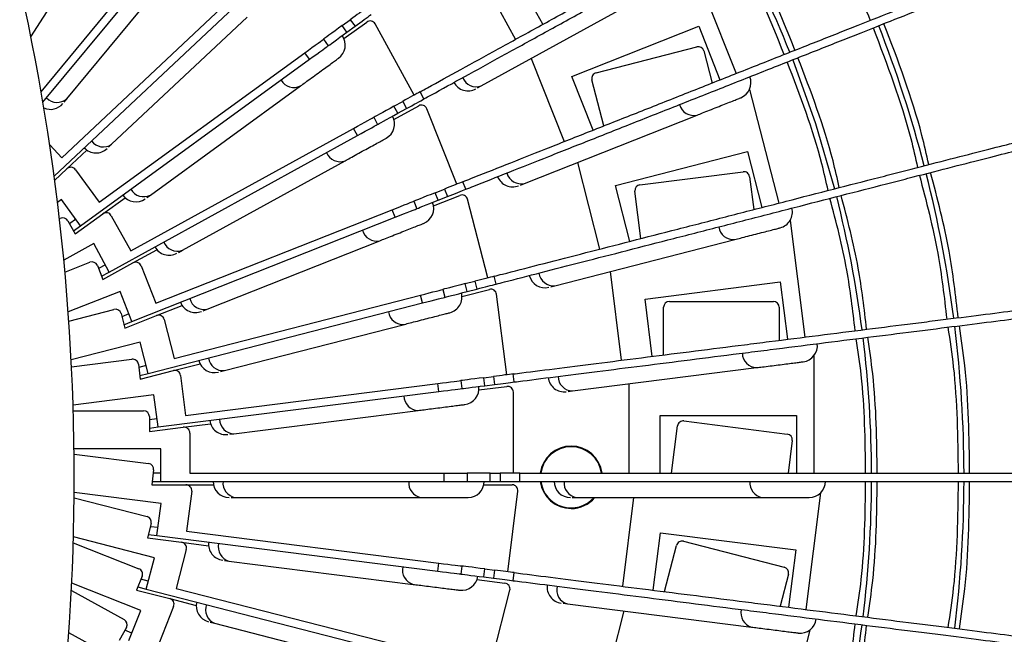
# Model space of a CAD drawing. Units: millimetres. Extents: x -1 to 2219, y -1 to 1577.
# Drawn here: x 757 to 843, y 1298 to 1351 of the extents above; entities that cross this region are included whole.
import ezdxf

# ---------------------------------------------------------------- set-up
doc = ezdxf.new("R2010")
doc.units = ezdxf.units.MM

msp = doc.modelspace()

# ---------------------------------------------------------------- linework, layer by layer
at = {"color": 7, "linetype": 'Continuous', "lineweight": 25}
for p, q in [((758.439, 1349.416), (765.824, 1361.053)), ((759.322, 1344.665), (771.438, 1359.31)), ((759.478, 1343.754), (771.977, 1358.863)), ((761.55, 1344.063), (771.793, 1356.445)), ((796.642, 1355.981), (800.37, 1349.198)), ((815.717, 1355.689), (819.457, 1346.244)), ((802.736, 1350.499), (800.327, 1354.881)), ((761.106, 1338.952), (777.143, 1354.012)), ((760.444, 1337.369), (777.623, 1353.502)), ((797.412, 1345.176), (811.494, 1352.917)), ((765.423, 1340.125), (777.137, 1351.125)), ((785.376, 1350.392), (786.075, 1350.899)), ((785.518, 1349.259), (787.494, 1350.694)), ((786.075, 1350.899), (786.486, 1350.333)), ((791.607, 1344.381), (788.226, 1350.531)), ((785.788, 1349.825), (785.376, 1350.392)), ((785.788, 1349.825), (786.486, 1350.333)), ((805.25, 1345.997), (816.222, 1350.341)), ((816.222, 1350.341), (818.062, 1345.692)), ((783.758, 1349.216), (784.17, 1348.65)), ((764.342, 1335.109), (782.14, 1348.041)), ((782.552, 1347.474), (782.14, 1348.041)), ((807.344, 1346.314), (816.061, 1348.553)), ((816.67, 1348.193), (817.381, 1345.422)), ((762.731, 1333.074), (782.552, 1347.474)), ((801.731, 1347.55), (804.581, 1340.354)), ((807.091, 1341.348), (805.25, 1345.997)), ((808.01, 1341.712), (806.984, 1345.706)), ((768.772, 1335.732), (781.772, 1345.177)), ((792.444, 1344.042), (792.107, 1344.655)), ((797.085, 1344.996), (797.412, 1345.176)), ((820.62, 1344.87), (823.147, 1335.031)), ((761.312, 1343.775), (761.55, 1344.063)), ((789.855, 1343.417), (790.611, 1343.833)), ((790.611, 1343.833), (790.948, 1343.22)), ((789.853, 1342.275), (791.994, 1343.452)), ((790.192, 1342.804), (789.855, 1343.417)), ((790.192, 1342.804), (790.948, 1343.22)), ((795.283, 1336.673), (792.699, 1343.198)), ((788.102, 1342.454), (788.439, 1341.84)), ((801.142, 1336.734), (816.083, 1342.649)), ((767.071, 1330.892), (786.349, 1341.49)), ((786.687, 1340.877), (786.349, 1341.49)), ((765.217, 1329.074), (786.687, 1340.877)), ((760.062, 1340.063), (761.106, 1338.952)), ((761.549, 1337.996), (763.281, 1339.622)), ((765.15, 1339.869), (765.423, 1340.125)), ((809.021, 1336.566), (820.45, 1339.501)), ((820.45, 1339.501), (821.694, 1334.658)), ((771.543, 1330.954), (785.625, 1338.696)), ((760.492, 1337.004), (761.549, 1337.996)), ((762.296, 1337.925), (764.342, 1335.109)), ((805.725, 1338.548), (807.649, 1331.052)), ((811.138, 1336.619), (820.067, 1337.747)), ((796.071, 1336.232), (795.813, 1336.883)), ((820.626, 1337.313), (820.984, 1334.475)), ((793.423, 1335.936), (794.226, 1336.254)), ((794.226, 1336.254), (794.484, 1335.603)), ((800.794, 1336.596), (801.142, 1336.734)), ((810.265, 1331.723), (809.021, 1336.566)), ((811.222, 1331.969), (810.705, 1336.06)), ((761.085, 1335.339), (760.737, 1335.086)), ((762.731, 1333.074), (761.085, 1335.339)), ((764.662, 1334.106), (766.583, 1335.502)), ((768.469, 1335.512), (768.772, 1335.732)), ((791.564, 1335.2), (791.821, 1334.549)), ((793.279, 1334.804), (795.55, 1335.703)), ((793.681, 1335.286), (793.423, 1335.936)), ((793.681, 1335.286), (794.484, 1335.603)), ((797.964, 1328.565), (796.218, 1335.362)), ((769.249, 1326.365), (789.704, 1334.464)), ((789.962, 1333.813), (789.704, 1334.464)), ((760.906, 1333.665), (760.964, 1333.697)), ((761.643, 1333.5), (762.266, 1332.365)), ((762.319, 1333.64), (761.781, 1333.249)), ((762.266, 1332.365), (764.662, 1334.106)), ((765.394, 1333.942), (767.071, 1330.892)), ((767.182, 1324.794), (789.962, 1333.813)), ((824.129, 1333.522), (825.402, 1323.443)), ((762.121, 1332.63), (762.731, 1333.074)), ((773.694, 1325.867), (788.636, 1331.782)), ((803.784, 1327.891), (819.349, 1331.887)), ((763.868, 1331.527), (761.282, 1330.106)), ((765.217, 1329.074), (763.868, 1331.527)), ((767.262, 1329.856), (769.344, 1331)), ((771.216, 1330.774), (771.543, 1330.954)), ((761.38, 1329.058), (763.542, 1329.914)), ((764.191, 1329.633), (764.668, 1328.429)), ((764.88, 1329.687), (764.296, 1329.367)), ((764.668, 1328.429), (767.262, 1329.856)), ((767.968, 1329.602), (769.249, 1326.365)), ((764.556, 1328.711), (765.217, 1329.074)), ((798.69, 1328.028), (798.516, 1328.707)), ((808.558, 1329.117), (809.528, 1321.438)), ((794.089, 1327.57), (794.263, 1326.892)), ((795.741, 1326.962), (798.107, 1327.569)), ((796.026, 1328.067), (796.862, 1328.282)), ((796.2, 1327.389), (796.026, 1328.067)), ((796.2, 1327.389), (797.037, 1327.604)), ((796.862, 1328.282), (797.037, 1327.604)), ((803.422, 1327.798), (803.784, 1327.891)), ((811.58, 1326.737), (823.287, 1328.216)), ((823.287, 1328.216), (823.914, 1323.255)), ((766.152, 1327.397), (761.663, 1325.62)), ((767.182, 1324.794), (766.152, 1327.397)), ((770.843, 1321.601), (792.152, 1327.073)), ((792.326, 1326.395), (792.152, 1327.073)), ((799.607, 1320.185), (798.727, 1327.147)), ((812.207, 1321.776), (811.58, 1326.737)), ((761.719, 1324.834), (765.626, 1325.837)), ((768.596, 1320.302), (792.326, 1326.395)), ((769.309, 1325.313), (771.518, 1326.188)), ((773.347, 1325.729), (773.694, 1325.867)), ((813.187, 1321.9), (813.187, 1326.024)), ((813.687, 1326.524), (822.687, 1326.524)), ((823.187, 1326.024), (823.187, 1323.164)), ((766.234, 1325.478), (766.556, 1324.224)), ((766.925, 1325.445), (766.306, 1325.2)), ((766.556, 1324.224), (769.309, 1325.313)), ((769.978, 1324.973), (770.843, 1321.601)), ((766.481, 1324.516), (767.182, 1324.794)), ((775.191, 1320.55), (790.756, 1324.546)), ((767.9, 1323.014), (761.923, 1321.479)), ((768.596, 1320.302), (767.9, 1323.014)), ((761.953, 1320.871), (767.182, 1321.532)), ((826.187, 1321.824), (826.187, 1311.665)), ((767.741, 1321.099), (767.903, 1319.814)), ((768.422, 1320.98), (767.777, 1320.814)), ((770.771, 1320.55), (773.072, 1321.141)), ((805.297, 1318.787), (821.24, 1320.801)), ((767.865, 1320.114), (768.596, 1320.302)), ((767.903, 1319.814), (770.771, 1320.55)), ((771.391, 1320.129), (771.828, 1316.675)), ((774.829, 1320.457), (775.191, 1320.55)), ((797.623, 1319.934), (798.479, 1320.042)), ((797.71, 1319.24), (797.623, 1319.934)), ((798.479, 1320.042), (798.567, 1319.348)), ((800.26, 1319.562), (800.173, 1320.256)), ((771.828, 1316.675), (793.654, 1319.433)), ((793.742, 1318.738), (793.654, 1319.433)), ((795.638, 1319.683), (795.726, 1318.989)), ((797.201, 1318.873), (799.624, 1319.179)), ((797.71, 1319.24), (798.567, 1319.348)), ((810.187, 1319.405), (810.187, 1311.665)), ((769.084, 1318.445), (762.087, 1317.562)), ((769.435, 1315.668), (769.084, 1318.445)), ((769.435, 1315.668), (793.742, 1318.738)), ((800.187, 1311.665), (800.187, 1318.683)), ((804.926, 1318.74), (805.297, 1318.787)), ((762.102, 1317.065), (768.187, 1317.065)), ((768.687, 1316.565), (768.687, 1315.271)), ((776.009, 1315.087), (791.952, 1317.101)), ((812.887, 1316.665), (824.687, 1316.665)), ((812.887, 1311.665), (812.887, 1316.665)), ((824.687, 1316.665), (824.687, 1311.665)), ((769.347, 1316.362), (768.687, 1316.279)), ((768.687, 1315.573), (769.435, 1315.668)), ((768.687, 1315.271), (771.624, 1315.642)), ((771.624, 1315.642), (773.981, 1315.939)), ((813.875, 1311.665), (814.392, 1315.756)), ((814.95, 1316.189), (823.88, 1315.061)), ((772.187, 1315.146), (772.187, 1311.665)), ((775.639, 1315.04), (776.009, 1315.087)), ((824.313, 1314.503), (823.954, 1311.665)), ((769.687, 1313.765), (762.172, 1313.765)), ((762.177, 1313.322), (768.624, 1312.508)), ((769.687, 1310.965), (769.687, 1313.765)), ((769.057, 1311.949), (768.895, 1310.665)), ((769.687, 1311.665), (769.021, 1311.665)), ((772.187, 1311.665), (794.187, 1311.665)), ((794.187, 1310.965), (794.187, 1311.665)), ((794.187, 1311.665), (796.187, 1311.665)), ((796.187, 1311.665), (796.187, 1310.965)), ((798.187, 1311.665), (796.187, 1311.665)), ((798.187, 1310.965), (798.187, 1311.665)), ((798.187, 1311.665), (799.05, 1311.665)), ((799.05, 1311.665), (799.05, 1310.965)), ((800.757, 1311.665), (799.05, 1311.665)), ((800.757, 1310.965), (800.757, 1311.665)), ((768.895, 1310.665), (771.856, 1310.665)), ((768.933, 1310.965), (769.687, 1310.965)), ((769.687, 1310.965), (794.187, 1310.965)), ((771.856, 1310.665), (774.231, 1310.665)), ((794.187, 1310.965), (796.187, 1310.965)), ((796.187, 1310.965), (798.187, 1310.965)), ((797.636, 1310.665), (800.078, 1310.665)), ((798.187, 1310.965), (799.05, 1310.965)), ((799.05, 1310.965), (800.757, 1310.965)), ((769.698, 1309.045), (762.182, 1309.995)), ((772.352, 1310.102), (771.915, 1306.649)), ((799.695, 1303.139), (800.574, 1310.102)), ((826.763, 1309.959), (825.49, 1299.881)), ((762.179, 1309.551), (768.486, 1307.932)), ((769.347, 1306.268), (769.698, 1309.045)), ((775.763, 1309.565), (776.137, 1309.565)), ((776.137, 1309.565), (792.206, 1309.565)), ((805.283, 1309.565), (805.657, 1309.565)), ((805.657, 1309.565), (821.727, 1309.565)), ((810.586, 1309.565), (809.616, 1301.886)), ((768.846, 1307.323), (768.524, 1306.069)), ((769.435, 1306.962), (768.775, 1307.045)), ((768.599, 1306.362), (769.347, 1306.268)), ((769.347, 1306.268), (793.654, 1303.197)), ((771.915, 1306.649), (793.742, 1303.891)), ((812.294, 1301.548), (812.921, 1306.508)), ((812.921, 1306.508), (824.628, 1305.029)), ((762.105, 1305.654), (767.776, 1303.409)), ((769.118, 1304.362), (762.119, 1306.159)), ((768.524, 1306.069), (771.461, 1305.698)), ((771.461, 1305.698), (773.818, 1305.4)), ((813.275, 1301.424), (814.3, 1305.418)), ((814.909, 1305.778), (823.626, 1303.54)), ((771.883, 1305.078), (771.017, 1301.706)), ((824.628, 1305.029), (824.001, 1300.069)), ((768.422, 1301.65), (769.118, 1304.362)), ((775.2, 1304.117), (775.571, 1304.07)), ((775.571, 1304.07), (791.514, 1302.056)), ((793.654, 1303.197), (793.742, 1303.891)), ((795.726, 1303.641), (795.638, 1302.946)), ((797.623, 1302.696), (797.71, 1303.39)), ((797.71, 1303.39), (798.567, 1303.282)), ((798.567, 1303.282), (798.479, 1302.587)), ((800.173, 1302.373), (800.26, 1303.068)), ((823.986, 1302.931), (823.275, 1300.16)), ((767.955, 1299.788), (761.972, 1302.157)), ((768.057, 1302.76), (767.58, 1301.556)), ((768.596, 1302.328), (767.951, 1302.493)), ((797.038, 1302.467), (799.461, 1302.161)), ((797.623, 1302.696), (798.479, 1302.587)), ((761.941, 1301.519), (766.504, 1299.011)), ((767.58, 1301.556), (770.448, 1300.82)), ((767.691, 1301.837), (768.422, 1301.65)), ((768.422, 1301.65), (792.152, 1295.557)), ((771.017, 1301.706), (792.326, 1296.235)), ((798.138, 1294.743), (799.883, 1301.54)), ((770.448, 1300.82), (772.748, 1300.229)), ((804.488, 1300.417), (804.858, 1300.37)), ((804.858, 1300.37), (820.801, 1298.356)), ((766.925, 1297.185), (767.955, 1299.788)), ((770.788, 1300.152), (769.507, 1296.915)), ((809.748, 1299.753), (807.823, 1292.256)), ((773.959, 1298.783), (774.321, 1298.69)), ((774.321, 1298.69), (789.885, 1294.694)), ((766.229, 1295.396), (761.724, 1297.872)), ((766.702, 1298.332), (766.078, 1297.197)), ((767.182, 1297.836), (766.563, 1298.081)), ((825.847, 1298.117), (823.321, 1288.277))]:
    msp.add_line(p, q, dxfattribs=at)
at = {"color": 7, "linetype": 'Continuous', "lineweight": 25, "flags": 128}
for points in [[(787.456, 1351.903), (787.337, 1351.816), (787.198, 1351.715), (787.04, 1351.6), (786.866, 1351.474), (786.68, 1351.339), (786.484, 1351.196), (786.281, 1351.049), (786.075, 1350.899)], [(786.486, 1350.333), (786.692, 1350.483), (786.895, 1350.63), (787.092, 1350.773), (787.278, 1350.908), (787.451, 1351.034), (787.609, 1351.149), (787.748, 1351.25), (787.867, 1351.336)], [(785.376, 1350.392), (785.061, 1350.162), (784.757, 1349.942), (784.477, 1349.739), (784.232, 1349.56), (784.031, 1349.414), (783.881, 1349.306), (783.789, 1349.239), (783.758, 1349.216)], [(784.17, 1348.65), (784.201, 1348.672), (784.293, 1348.739), (784.442, 1348.848), (784.644, 1348.994), (784.889, 1349.172), (785.169, 1349.376), (785.472, 1349.596), (785.788, 1349.825)], [(782.14, 1348.041), (782.456, 1348.27), (782.759, 1348.49), (783.039, 1348.694), (783.284, 1348.872), (783.486, 1349.018), (783.635, 1349.127), (783.727, 1349.194), (783.758, 1349.216)], [(782.552, 1347.474), (782.867, 1347.704), (783.171, 1347.924), (783.451, 1348.127), (783.696, 1348.306), (783.897, 1348.452), (784.047, 1348.56), (784.139, 1348.627), (784.17, 1348.65)], [(824.364, 1347.432), (826.342, 1341.907), (827.989, 1336.273)], [(792.107, 1344.655), (791.978, 1344.585), (791.827, 1344.502), (791.657, 1344.408), (791.469, 1344.305), (791.267, 1344.194), (791.054, 1344.077), (790.834, 1343.956), (790.611, 1343.833)], [(790.948, 1343.22), (791.172, 1343.343), (791.391, 1343.463), (791.604, 1343.58), (791.806, 1343.691), (791.994, 1343.794), (792.165, 1343.888), (792.315, 1343.971), (792.444, 1344.042)], [(789.855, 1343.417), (789.513, 1343.229), (789.184, 1343.048), (788.881, 1342.882), (788.615, 1342.736), (788.397, 1342.616), (788.235, 1342.527), (788.136, 1342.472), (788.102, 1342.454)], [(786.349, 1341.49), (786.691, 1341.678), (787.02, 1341.859), (787.323, 1342.025), (787.589, 1342.172), (787.807, 1342.291), (787.969, 1342.38), (788.068, 1342.435), (788.102, 1342.454)], [(788.439, 1341.84), (788.473, 1341.859), (788.573, 1341.914), (788.735, 1342.003), (788.952, 1342.122), (789.218, 1342.269), (789.521, 1342.435), (789.85, 1342.616), (790.192, 1342.804)], [(786.687, 1340.877), (787.028, 1341.065), (787.357, 1341.246), (787.66, 1341.412), (787.926, 1341.558), (788.144, 1341.678), (788.306, 1341.767), (788.405, 1341.822), (788.439, 1341.84)], [(795.813, 1336.883), (795.677, 1336.829), (795.516, 1336.765), (795.335, 1336.693), (795.136, 1336.614), (794.922, 1336.53), (794.696, 1336.44), (794.463, 1336.348), (794.226, 1336.254)], [(794.484, 1335.603), (794.721, 1335.697), (794.954, 1335.79), (795.179, 1335.879), (795.394, 1335.964), (795.593, 1336.043), (795.774, 1336.114), (795.934, 1336.178), (796.071, 1336.232)], [(789.704, 1334.464), (790.067, 1334.608), (790.416, 1334.746), (790.737, 1334.873), (791.019, 1334.985), (791.25, 1335.076), (791.422, 1335.144), (791.528, 1335.186), (791.564, 1335.2)], [(793.423, 1335.936), (793.061, 1335.793), (792.712, 1335.655), (792.39, 1335.527), (792.108, 1335.416), (791.877, 1335.324), (791.705, 1335.256), (791.6, 1335.214), (791.564, 1335.2)], [(791.821, 1334.549), (791.857, 1334.563), (791.963, 1334.605), (792.135, 1334.673), (792.366, 1334.765), (792.648, 1334.877), (792.969, 1335.004), (793.318, 1335.142), (793.681, 1335.286)], [(789.962, 1333.813), (790.325, 1333.957), (790.674, 1334.095), (790.995, 1334.222), (791.277, 1334.334), (791.508, 1334.425), (791.68, 1334.493), (791.786, 1334.535), (791.821, 1334.549)], [(798.516, 1328.707), (798.374, 1328.67), (798.207, 1328.627), (798.018, 1328.579), (797.81, 1328.525), (797.587, 1328.468), (797.352, 1328.408), (797.109, 1328.345), (796.862, 1328.282)], [(792.152, 1327.073), (792.53, 1327.17), (792.893, 1327.263), (793.228, 1327.349), (793.522, 1327.424), (793.763, 1327.486), (793.942, 1327.532), (794.052, 1327.56), (794.089, 1327.57)], [(796.026, 1328.067), (795.648, 1327.97), (795.285, 1327.877), (794.95, 1327.791), (794.657, 1327.716), (794.416, 1327.654), (794.237, 1327.608), (794.126, 1327.579), (794.089, 1327.57)], [(797.037, 1327.604), (797.284, 1327.667), (797.526, 1327.73), (797.761, 1327.79), (797.985, 1327.847), (798.192, 1327.901), (798.381, 1327.949), (798.548, 1327.992), (798.69, 1328.028)], [(792.326, 1326.395), (792.704, 1326.492), (793.067, 1326.585), (793.402, 1326.671), (793.696, 1326.746), (793.937, 1326.808), (794.116, 1326.854), (794.226, 1326.882), (794.263, 1326.892)], [(794.263, 1326.892), (794.301, 1326.901), (794.411, 1326.93), (794.59, 1326.976), (794.831, 1327.038), (795.124, 1327.113), (795.459, 1327.199), (795.823, 1327.292), (796.2, 1327.389)], [(797.623, 1319.934), (797.236, 1319.885), (796.863, 1319.838), (796.52, 1319.795), (796.22, 1319.757), (795.973, 1319.726), (795.789, 1319.702), (795.677, 1319.688), (795.638, 1319.683)], [(800.173, 1320.256), (800.027, 1320.238), (799.856, 1320.216), (799.663, 1320.192), (799.45, 1320.165), (799.222, 1320.136), (798.981, 1320.106), (798.732, 1320.074), (798.479, 1320.042)], [(793.654, 1319.433), (794.041, 1319.482), (794.413, 1319.529), (794.757, 1319.572), (795.057, 1319.61), (795.304, 1319.641), (795.487, 1319.664), (795.6, 1319.679), (795.638, 1319.683)], [(793.742, 1318.738), (794.129, 1318.787), (794.501, 1318.834), (794.844, 1318.877), (795.145, 1318.915), (795.392, 1318.947), (795.575, 1318.97), (795.688, 1318.984), (795.726, 1318.989)], [(795.726, 1318.989), (795.764, 1318.994), (795.877, 1319.008), (796.061, 1319.031), (796.307, 1319.062), (796.608, 1319.1), (796.951, 1319.144), (797.323, 1319.191), (797.71, 1319.24)], [(798.567, 1319.348), (798.82, 1319.38), (799.069, 1319.411), (799.309, 1319.442), (799.538, 1319.47), (799.75, 1319.497), (799.944, 1319.522), (800.115, 1319.543), (800.26, 1319.562)], [(793.742, 1303.891), (794.129, 1303.842), (794.501, 1303.795), (794.844, 1303.752), (795.145, 1303.714), (795.392, 1303.683), (795.575, 1303.66), (795.688, 1303.645), (795.726, 1303.641)], [(797.71, 1303.39), (797.323, 1303.439), (796.951, 1303.486), (796.608, 1303.529), (796.307, 1303.567), (796.061, 1303.598), (795.877, 1303.622), (795.764, 1303.636), (795.726, 1303.641)], [(793.654, 1303.197), (794.041, 1303.148), (794.413, 1303.101), (794.757, 1303.058), (795.057, 1303.02), (795.304, 1302.988), (795.487, 1302.965), (795.6, 1302.951), (795.638, 1302.946)], [(795.638, 1302.946), (795.677, 1302.941), (795.789, 1302.927), (795.973, 1302.904), (796.22, 1302.873), (796.52, 1302.835), (796.863, 1302.791), (797.236, 1302.744), (797.623, 1302.696)], [(800.26, 1303.068), (800.115, 1303.086), (799.944, 1303.108), (799.75, 1303.132), (799.538, 1303.159), (799.309, 1303.188), (799.069, 1303.218), (798.82, 1303.25), (798.567, 1303.282)], [(798.479, 1302.587), (798.732, 1302.555), (798.981, 1302.524), (799.222, 1302.494), (799.45, 1302.465), (799.663, 1302.438), (799.856, 1302.413), (800.027, 1302.392), (800.173, 1302.373)]]:
    msp.add_lwpolyline(points, dxfattribs=at)
at = {"color": 7, "linetype": 'Continuous', "lineweight": 25}
for radius in [181, 176.5, 175.501]:
    msp.add_circle((732.187, 1311.315), radius, dxfattribs=at)
for centre, radius, start, end in [((732.187, 1311.315), 137.5, 280.1535, 79.8531), ((566.629, 1311.315), 195.558, 345.18618, 14.81382), ((732.187, 1311.315), 99, 21.80245, 28.59726), ((787.788, 1350.29), 0.5, 28.8, 126), ((732.187, 1311.315), 107, 14.58776, 21.41202), ((784.235, 1348.698), 1.4, 306, 36), ((816.186, 1348.068), 0.5, 14.4, 104.4), ((807.468, 1345.83), 0.5, 104.4, 194.4), ((781.187, 1346.304), 1.27, 209.45911, 297.44852), ((796.266, 1346.143), 1.4, 208.8, 298.8), ((796.973, 1346.367), 1.269, 202.25888, 290.24868), ((819.344, 1345.446), 1.4, 291.6, 21.6), ((760.703, 1345.009), 1.269, 223.85891, 311.84863), ((760.128, 1344.541), 1.4, 246.05175, 320.4), ((792.234, 1343.014), 0.5, 21.6, 118.8), ((815.796, 1343.886), 1.27, 195.05927, 283.04842), ((788.51, 1341.879), 1.4, 298.8, 28.8), ((764.701, 1341.169), 1.27, 216.65908, 304.64827), ((764.072, 1340.777), 1.4, 223.2, 313.2), ((785.186, 1339.887), 1.27, 202.25908, 290.24846), ((761.891, 1337.632), 0.5, 36, 133.2), ((820.13, 1337.251), 0.5, 7.2, 97.2), ((800.126, 1337.837), 1.4, 201.6, 291.6), ((800.855, 1337.97), 1.269, 195.05871, 283.04853), ((732.187, 1311.315), 107, 7.38842, 14.21272), ((768.186, 1336.859), 1.27, 209.4591, 297.44841), ((811.201, 1336.123), 0.5, 97.2, 187.2), ((767.513, 1336.548), 1.4, 216, 306), ((795.734, 1335.238), 0.5, 14.4, 111.6), ((732.187, 1311.315), 99, 7.40142, 14.19597), ((791.897, 1334.579), 1.4, 291.6, 21.6), ((822.935, 1334.254), 1.4, 284.4, 14.4), ((761.204, 1333.259), 0.5, 28.8, 118.8), ((764.956, 1333.701), 0.5, 28.8, 126), ((788.349, 1333.019), 1.27, 195.05926, 283.04823), ((819.219, 1333.15), 1.27, 187.85934, 275.84809), ((770.397, 1331.922), 1.4, 208.8, 298.8), ((771.104, 1332.145), 1.27, 202.25917, 290.24827), ((763.726, 1329.449), 0.5, 21.6, 111.6), ((767.503, 1329.418), 0.5, 21.6, 118.8), ((802.915, 1329.113), 1.4, 194.4, 284.4), ((803.655, 1329.154), 1.27, 187.85929, 275.84805), ((798.231, 1327.085), 0.5, 7.2, 104.4), ((773.408, 1327.103), 1.27, 195.05923, 283.04818), ((794.342, 1326.912), 1.4, 284.4, 14.4), ((765.75, 1325.353), 0.5, 14.4, 104.4), ((772.679, 1326.97), 1.4, 201.6, 291.6), ((813.687, 1326.024), 0.5, 90, 180), ((822.687, 1326.024), 0.5, 0, 90), ((769.493, 1324.849), 0.5, 14.4, 111.6), ((790.626, 1325.809), 1.27, 187.85934, 275.84819), ((732.187, 1311.315), 107, 0.18888, 7.01334), ((732.187, 1311.315), 99, 0.20126, 6.99571), ((825.094, 1322.699), 1.4, 277.2, 7.2), ((767.245, 1321.036), 0.5, 7.2, 97.2), ((775.062, 1321.812), 1.27, 187.85907, 275.84832), ((821.27, 1322.07), 1.27, 180.65903, 268.64837), ((774.322, 1321.772), 1.4, 194.4, 284.4), ((770.895, 1320.066), 0.5, 7.2, 104.4), ((804.588, 1320.108), 1.4, 187.2, 277.2), ((805.327, 1320.056), 1.269, 180.659, 268.64839), ((795.807, 1318.999), 1.4, 277.2, 7.2), ((799.687, 1318.683), 0.5, 0, 97.2), ((791.982, 1318.37), 1.27, 180.6591, 268.6483), ((768.187, 1316.565), 0.5, 0, 90), ((771.687, 1315.146), 0.5, 0, 97.2), ((775.3, 1316.408), 1.4, 187.2, 277.2), ((776.039, 1316.356), 1.27, 180.65906, 268.64833), ((814.888, 1315.693), 0.5, 82.8, 172.8), ((823.817, 1314.565), 0.5, 352.8, 82.8), ((805.187, 1311.315), 2.7, 7.57705, 172.3793), ((805.187, 1311.315), 2.65, 7.74643, 172.2263), ((768.561, 1312.012), 0.5, 352.8, 82.8), ((771.856, 1310.165), 0.5, 352.8, 90), ((775.598, 1310.965), 1.4, 180, 270), ((776.325, 1310.82), 1.27, 173.45909, 261.44818), ((792.395, 1310.82), 1.27, 173.45914, 261.44832), ((796.268, 1310.965), 1.4, 270, 0), ((800.078, 1310.165), 0.5, 352.8, 90), ((805.187, 1311.315), 2.7, 187.62287, 270), ((805.187, 1311.315), 2.65, 187.66229, 318.67134), ((805.119, 1310.965), 1.4, 180, 270), ((805.846, 1310.82), 1.27, 173.45916, 261.4481), ((821.915, 1310.82), 1.27, 173.45912, 261.44853), ((825.789, 1310.965), 1.4, 270, 0), ((732.187, 1311.315), 99, 353.00129, 359.79565), ((732.187, 1311.315), 107, 352.98899, 359.81371), ((805.187, 1311.315), 2.7, 270, 319.59787), ((768.362, 1307.448), 0.5, 345.6, 75.6), ((771.399, 1305.202), 0.5, 345.6, 82.8), ((775.212, 1305.527), 1.4, 172.8, 262.8), ((775.915, 1305.292), 1.27, 166.25929, 254.24829), ((814.784, 1305.294), 0.5, 75.6, 165.6), ((767.592, 1302.944), 0.5, 338.4, 68.4), ((791.858, 1303.278), 1.27, 166.25932, 254.24824), ((823.502, 1303.055), 0.5, 345.6, 75.6), ((795.719, 1302.936), 1.4, 262.8, 352.8), ((799.399, 1301.665), 0.5, 345.6, 82.8), ((804.5, 1301.827), 1.4, 172.8, 262.8), ((805.203, 1301.592), 1.27, 166.25899, 254.24817), ((770.323, 1300.336), 0.5, 338.4, 75.6), ((774.148, 1300.18), 1.4, 165.6, 255.6), ((774.816, 1299.859), 1.27, 159.05913, 247.04823), ((821.146, 1299.578), 1.27, 166.25897, 254.24819), ((766.263, 1298.573), 0.5, 331.2, 61.2), ((825.007, 1299.236), 1.4, 262.8, 352.8), ((732.187, 1311.315), 99, 345.80147, 352.59576)]:
    msp.add_arc(centre, radius, start, end, dxfattribs=at)
for points, knots in [([(732.187, 1490.315), (779.659, 1490.315), (825.191, 1471.455), (892.327, 1404.319), (911.187, 1358.787), (911.187, 1263.842), (892.327, 1218.311), (825.191, 1151.175), (779.659, 1132.315), (732.187, 1132.315)], [0, 0, 0, 0, 0.25, 0.25, 0.5, 0.5, 0.75, 0.75, 1, 1, 1, 1]), ([(732.187, 1134.315), (779.129, 1134.315), (824.152, 1152.964), (890.538, 1219.35), (909.187, 1264.373), (909.187, 1358.257), (890.538, 1403.28), (824.152, 1469.666), (779.129, 1488.315), (732.187, 1488.315)], [0, 0, 0, 0, 0.25, 0.25, 0.5, 0.5, 0.75, 0.75, 1, 1, 1, 1]), ([(732.187, 1135.314), (732.627, 1135.315), (733.507, 1135.317), (734.827, 1135.333), (736.146, 1135.357), (737.465, 1135.392), (738.784, 1135.436), (740.102, 1135.491), (741.42, 1135.555), (742.737, 1135.629), (744.054, 1135.713), (745.37, 1135.807), (746.686, 1135.911), (750.281, 1136.222), (756.141, 1136.888), (764.304, 1138.203), (772.475, 1139.918), (780.702, 1142.062), (788.884, 1144.622), (797.054, 1147.627), (805.12, 1151.056), (815.784, 1156.235), (828.718, 1163.781), (843.342, 1174.454), (856.86, 1186.641), (869.048, 1200.16), (879.721, 1214.784), (888.749, 1230.259), (896.055, 1246.313), (901.62, 1262.674), (905.477, 1279.082), (907.704, 1295.301), (908.425, 1311.315), (907.704, 1327.328), (905.477, 1343.547), (901.62, 1359.956), (896.055, 1376.317), (888.749, 1392.371), (879.721, 1407.845), (869.048, 1422.47), (856.86, 1435.988), (843.342, 1448.176), (828.718, 1458.849), (815.784, 1466.394), (805.12, 1471.574), (797.054, 1475.003), (788.885, 1478.008), (780.703, 1480.568), (772.475, 1482.711), (764.304, 1484.426), (756.142, 1485.742), (749.844, 1486.458), (745.371, 1486.827), (742.738, 1487.005), (740.103, 1487.144), (737.466, 1487.242), (734.827, 1487.304), (733.067, 1487.311), (732.187, 1487.315)], [0, 0, 0, 0, 0.002389, 0.004777, 0.007164, 0.009551, 0.011938, 0.014324, 0.016711, 0.019098, 0.021485, 0.023872, 0.02626, 0.028649, 0.043454, 0.058261, 0.073506, 0.088752, 0.104385, 0.120019, 0.135975, 0.151933, 0.184342, 0.217095, 0.250023, 0.282951, 0.315704, 0.348113, 0.380017, 0.411274, 0.441757, 0.471361, 0.5, 0.52864, 0.558243, 0.588726, 0.619983, 0.651887, 0.684296, 0.717049, 0.749977, 0.782906, 0.815659, 0.848067, 0.864024, 0.879982, 0.895614, 0.911248, 0.926493, 0.94174, 0.956545, 0.971351, 0.976128, 0.980902, 0.985675, 0.990449, 0.995223, 1, 1, 1, 1]), ([(792.107, 1344.655), (792.323, 1344.774), (793.405, 1345.369), (795.587, 1346.569), (798.834, 1348.354), (802.34, 1350.281), (806.012, 1352.3), (809.148, 1354.024), (812.301, 1355.757), (815.448, 1357.488), (819.151, 1359.523), (822.111, 1361.15), (824.921, 1362.695), (827.55, 1364.14), (830.309, 1365.657), (832.568, 1366.899), (834.31, 1367.857), (834.971, 1368.22), (835.304, 1368.403)], [0, 0, 0, 0, 0.017472, 0.087446, 0.157391, 0.227308, 0.297206, 0.367091, 0.402031, 0.471913, 0.541802, 0.611708, 0.646655, 0.716603, 0.786585, 0.856595, 0.927731, 1, 1, 1, 1]), ([(792.444, 1344.042), (792.66, 1344.161), (793.742, 1344.756), (795.924, 1345.955), (799.172, 1347.74), (802.677, 1349.668), (806.349, 1351.686), (809.486, 1353.411), (812.638, 1355.144), (815.786, 1356.874), (819.488, 1358.91), (822.448, 1360.537), (825.258, 1362.082), (827.887, 1363.527), (830.646, 1365.044), (832.906, 1366.286), (834.647, 1367.244), (835.308, 1367.607), (835.641, 1367.79)], [0, 0, 0, 0, 0.017472, 0.087446, 0.157391, 0.227308, 0.297206, 0.367091, 0.402031, 0.471913, 0.541802, 0.611708, 0.646655, 0.716603, 0.786585, 0.856595, 0.927731, 1, 1, 1, 1]), ([(795.813, 1336.883), (796.042, 1336.973), (797.19, 1337.428), (799.506, 1338.345), (802.951, 1339.709), (806.67, 1341.181), (810.566, 1342.724), (813.895, 1344.042), (817.239, 1345.366), (820.579, 1346.688), (824.507, 1348.243), (827.648, 1349.487), (830.629, 1350.667), (833.419, 1351.772), (836.346, 1352.931), (838.743, 1353.88), (840.592, 1354.612), (841.293, 1354.889), (841.646, 1355.029)], [0, 0, 0, 0, 0.017472, 0.087446, 0.157391, 0.227308, 0.297206, 0.367091, 0.402031, 0.471913, 0.541802, 0.611708, 0.646655, 0.716603, 0.786585, 0.856595, 0.927731, 1, 1, 1, 1]), ([(796.071, 1336.232), (796.3, 1336.323), (797.448, 1336.777), (799.763, 1337.694), (803.209, 1339.058), (806.928, 1340.53), (810.824, 1342.073), (814.152, 1343.391), (817.497, 1344.715), (820.837, 1346.037), (824.765, 1347.593), (827.906, 1348.836), (830.887, 1350.016), (833.676, 1351.121), (836.604, 1352.28), (839.001, 1353.229), (840.849, 1353.961), (841.55, 1354.238), (841.904, 1354.378)], [0, 0, 0, 0, 0.017472, 0.087446, 0.157391, 0.227308, 0.297206, 0.367091, 0.402031, 0.471913, 0.541802, 0.611708, 0.646655, 0.716603, 0.786585, 0.856595, 0.927731, 1, 1, 1, 1]), ([(781.772, 1345.177), (781.903, 1345.273), (782.172, 1345.468), (782.71, 1345.859), (783.285, 1346.276), (783.843, 1346.682), (784.345, 1347.047), (784.745, 1347.337), (785.009, 1347.529), (785.042, 1347.553), (785.058, 1347.565)], [0, 0, 0, 0, 0.122039, 0.25, 0.377961, 0.5, 0.622039, 0.75, 0.877961, 1, 1, 1, 1]), ([(816.083, 1342.649), (816.234, 1342.709), (816.543, 1342.831), (817.161, 1343.076), (817.821, 1343.338), (818.463, 1343.592), (819.04, 1343.82), (819.499, 1344.002), (819.803, 1344.122), (819.841, 1344.137), (819.86, 1344.145)], [0, 0, 0, 0, 0.122039, 0.25, 0.377961, 0.5, 0.622038, 0.75, 0.877961, 1, 1, 1, 1]), ([(785.625, 1338.696), (785.767, 1338.774), (786.058, 1338.934), (786.641, 1339.254), (787.263, 1339.596), (787.869, 1339.929), (788.412, 1340.228), (788.845, 1340.466), (789.132, 1340.623), (789.167, 1340.643), (789.185, 1340.653)], [0, 0, 0, 0, 0.122039, 0.2500002, 0.3779613, 0.4999998, 0.6220384, 0.7500001, 0.8779611, 1, 1, 1, 1]), ([(798.516, 1328.707), (798.755, 1328.768), (799.951, 1329.075), (802.362, 1329.694), (805.952, 1330.616), (809.826, 1331.611), (813.885, 1332.653), (817.352, 1333.543), (820.836, 1334.437), (824.315, 1335.331), (828.408, 1336.381), (831.68, 1337.222), (834.785, 1338.019), (837.691, 1338.765), (840.74, 1339.548), (843.238, 1340.189), (845.163, 1340.684), (845.894, 1340.871), (846.262, 1340.966)], [0, 0, 0, 0, 0.017472, 0.087446, 0.157391, 0.227308, 0.297206, 0.367091, 0.402031, 0.471913, 0.541802, 0.611708, 0.646655, 0.716603, 0.786585, 0.856595, 0.927731, 1, 1, 1, 1]), ([(798.69, 1328.028), (798.929, 1328.09), (800.125, 1328.397), (802.537, 1329.016), (806.126, 1329.938), (810, 1330.933), (814.059, 1331.975), (817.526, 1332.865), (821.01, 1333.759), (824.489, 1334.653), (828.582, 1335.703), (831.854, 1336.544), (834.959, 1337.341), (837.865, 1338.087), (840.914, 1338.87), (843.412, 1339.511), (845.337, 1340.006), (846.068, 1340.193), (846.436, 1340.288)], [0, 0, 0, 0, 0.017472, 0.087446, 0.157391, 0.227308, 0.297206, 0.367091, 0.402031, 0.471913, 0.541802, 0.611708, 0.646655, 0.716603, 0.786585, 0.856595, 0.927731, 1, 1, 1, 1]), ([(788.636, 1331.782), (788.786, 1331.842), (789.095, 1331.964), (789.713, 1332.209), (790.374, 1332.47), (791.016, 1332.725), (791.592, 1332.953), (792.052, 1333.135), (792.356, 1333.255), (792.394, 1333.27), (792.412, 1333.278)], [0, 0, 0, 0, 0.122039, 0.25, 0.377961, 0.5, 0.622039, 0.75, 0.877961, 1, 1, 1, 1]), ([(819.349, 1331.887), (819.506, 1331.928), (819.828, 1332.01), (820.471, 1332.176), (821.159, 1332.352), (821.829, 1332.524), (822.429, 1332.678), (822.908, 1332.801), (823.224, 1332.882), (823.264, 1332.893), (823.283, 1332.898)], [0, 0, 0, 0, 0.122039, 0.25, 0.377962, 0.5, 0.622039, 0.75, 0.877961, 1, 1, 1, 1]), ([(800.173, 1320.256), (800.417, 1320.287), (801.642, 1320.442), (804.113, 1320.754), (807.789, 1321.218), (811.758, 1321.72), (815.915, 1322.245), (819.466, 1322.693), (823.035, 1323.144), (826.599, 1323.595), (830.791, 1324.124), (834.142, 1324.547), (837.323, 1324.949), (840.3, 1325.325), (843.423, 1325.72), (845.981, 1326.043), (847.953, 1326.292), (848.701, 1326.387), (849.079, 1326.434)], [0, 0, 0, 0, 0.0174719, 0.0874458, 0.1573907, 0.2273084, 0.2972058, 0.367091, 0.4020314, 0.471913, 0.5418024, 0.6117084, 0.6466547, 0.716603, 0.7865854, 0.8565947, 0.9277313, 1, 1, 1, 1]), ([(790.756, 1324.546), (790.913, 1324.586), (791.235, 1324.669), (791.878, 1324.834), (792.566, 1325.011), (793.236, 1325.183), (793.836, 1325.337), (794.315, 1325.46), (794.631, 1325.541), (794.671, 1325.551), (794.69, 1325.556)], [0, 0, 0, 0, 0.122039, 0.25, 0.377961, 0.5, 0.622039, 0.75, 0.877961, 1, 1, 1, 1]), ([(800.26, 1319.562), (800.505, 1319.593), (801.73, 1319.747), (804.2, 1320.059), (807.877, 1320.524), (811.846, 1321.025), (816.003, 1321.55), (819.554, 1321.999), (823.123, 1322.45), (826.687, 1322.9), (830.878, 1323.43), (834.23, 1323.853), (837.411, 1324.255), (840.387, 1324.631), (843.511, 1325.025), (846.069, 1325.349), (848.041, 1325.598), (848.789, 1325.692), (849.166, 1325.74)], [0, 0, 0, 0, 0.017472, 0.087446, 0.157391, 0.227308, 0.297206, 0.367091, 0.402031, 0.471913, 0.541802, 0.611708, 0.646655, 0.716603, 0.786585, 0.856595, 0.927731, 1, 1, 1, 1]), ([(821.24, 1320.801), (821.401, 1320.821), (821.73, 1320.863), (822.39, 1320.946), (823.095, 1321.035), (823.78, 1321.122), (824.395, 1321.199), (824.885, 1321.261), (825.21, 1321.302), (825.25, 1321.307), (825.27, 1321.31)], [0, 0, 0, 0, 0.1220391, 0.2499997, 0.3779613, 0.4999997, 0.6220383, 0.7500003, 0.8779608, 1, 1, 1, 1]), ([(791.952, 1317.101), (792.113, 1317.121), (792.443, 1317.163), (793.102, 1317.246), (793.807, 1317.335), (794.492, 1317.422), (795.107, 1317.5), (795.598, 1317.561), (795.922, 1317.602), (795.962, 1317.608), (795.982, 1317.61)], [0, 0, 0, 0, 0.1220393, 0.2500003, 0.3779613, 0.5000004, 0.6220384, 0.7500001, 0.877961, 1, 1, 1, 1]), ([(800.757, 1311.665), (801.004, 1311.665), (802.238, 1311.665), (804.729, 1311.665), (808.434, 1311.665), (812.435, 1311.665), (816.625, 1311.665), (820.204, 1311.665), (823.801, 1311.665), (827.393, 1311.665), (831.619, 1311.665), (834.997, 1311.665), (838.203, 1311.665), (841.203, 1311.665), (844.351, 1311.665), (846.93, 1311.665), (848.918, 1311.665), (849.672, 1311.665), (850.052, 1311.665)], [0, 0, 0, 0, 0.017472, 0.087446, 0.157391, 0.227308, 0.297206, 0.367091, 0.402031, 0.471913, 0.541802, 0.611708, 0.646655, 0.716603, 0.786585, 0.856595, 0.927731, 1, 1, 1, 1]), ([(800.757, 1310.965), (801.004, 1310.965), (802.238, 1310.965), (804.729, 1310.965), (808.434, 1310.965), (812.435, 1310.965), (816.625, 1310.965), (820.204, 1310.965), (823.801, 1310.965), (827.393, 1310.965), (831.619, 1310.965), (834.997, 1310.965), (838.203, 1310.965), (841.203, 1310.965), (844.351, 1310.965), (846.93, 1310.965), (848.918, 1310.965), (849.672, 1310.965), (850.052, 1310.965)], [0, 0, 0, 0, 0.017472, 0.087446, 0.157391, 0.227308, 0.297206, 0.367091, 0.402031, 0.471913, 0.541802, 0.611708, 0.646655, 0.716603, 0.786585, 0.856595, 0.927731, 1, 1, 1, 1]), ([(792.206, 1309.565), (792.368, 1309.565), (792.7, 1309.565), (793.365, 1309.565), (794.076, 1309.565), (794.766, 1309.565), (795.386, 1309.565), (795.881, 1309.565), (796.208, 1309.565), (796.248, 1309.565), (796.268, 1309.565)], [0, 0, 0, 0, 0.122039, 0.25, 0.377961, 0.5, 0.622039, 0.75, 0.877961, 1, 1, 1, 1]), ([(821.727, 1309.565), (821.889, 1309.565), (822.221, 1309.565), (822.885, 1309.565), (823.596, 1309.565), (824.287, 1309.565), (824.906, 1309.565), (825.401, 1309.565), (825.728, 1309.565), (825.769, 1309.565), (825.789, 1309.565)], [0, 0, 0, 0, 0.122038, 0.25, 0.377961, 0.5, 0.622038, 0.75, 0.877961, 1, 1, 1, 1]), ([(800.26, 1303.068), (800.505, 1303.037), (801.73, 1302.882), (804.2, 1302.57), (807.877, 1302.106), (811.846, 1301.604), (816.003, 1301.079), (819.554, 1300.631), (823.123, 1300.18), (826.687, 1299.729), (830.878, 1299.2), (834.23, 1298.777), (837.411, 1298.375), (840.387, 1297.999), (843.511, 1297.604), (846.069, 1297.281), (848.041, 1297.032), (848.789, 1296.937), (849.166, 1296.89)], [0, 0, 0, 0, 0.017472, 0.087446, 0.157391, 0.227308, 0.297206, 0.367091, 0.402031, 0.471913, 0.541802, 0.611708, 0.646655, 0.716603, 0.786585, 0.856595, 0.927731, 1, 1, 1, 1]), ([(791.514, 1302.056), (791.674, 1302.036), (792.004, 1301.994), (792.663, 1301.911), (793.368, 1301.822), (794.054, 1301.735), (794.668, 1301.658), (795.159, 1301.596), (795.483, 1301.555), (795.524, 1301.55), (795.543, 1301.547)], [0, 0, 0, 0, 0.122039, 0.25, 0.377961, 0.5, 0.622038, 0.75, 0.877961, 1, 1, 1, 1]), ([(800.173, 1302.373), (800.417, 1302.342), (801.642, 1302.188), (804.113, 1301.876), (807.789, 1301.411), (811.758, 1300.91), (815.915, 1300.385), (819.466, 1299.936), (823.035, 1299.485), (826.599, 1299.035), (830.791, 1298.505), (834.142, 1298.082), (837.323, 1297.68), (840.3, 1297.304), (843.423, 1296.91), (845.981, 1296.586), (847.953, 1296.337), (848.701, 1296.243), (849.079, 1296.195)], [0, 0, 0, 0, 0.0174719, 0.0874458, 0.1573907, 0.2273084, 0.2972058, 0.367091, 0.4020314, 0.471913, 0.5418024, 0.6117084, 0.6466547, 0.716603, 0.7865854, 0.8565947, 0.9277313, 1, 1, 1, 1]), ([(820.801, 1298.356), (820.962, 1298.336), (821.292, 1298.294), (821.951, 1298.211), (822.656, 1298.122), (823.341, 1298.035), (823.956, 1297.958), (824.447, 1297.896), (824.771, 1297.855), (824.811, 1297.85), (824.831, 1297.847)], [0, 0, 0, 0, 0.122039, 0.2499996, 0.3779612, 0.4999996, 0.6220381, 0.7500001, 0.8779607, 1, 1, 1, 1])]:
    msp.add_open_spline(points, degree=3, knots=knots, dxfattribs=at)
at = {"color": 8, "linetype": 'Continuous', "lineweight": 25}
for points, knots in [([(825.651, 1362.298), (826.586, 1360.559), (828.588, 1356.833), (830.206, 1352.925), (831.068, 1350.841)], [0, 0, 0, 0, 0.466731, 1, 1, 1, 1]), ([(823.625, 1347.894), (822.427, 1350.841), (820.957, 1354.456), (818.964, 1357.801), (818.596, 1358.419)], [0, 0, 0, 0, 0.815171, 1, 1, 1, 1]), ([(824.554, 1348.262), (823.344, 1351.24), (821.858, 1354.894), (819.844, 1358.275), (819.471, 1358.9)], [0, 0, 0, 0, 0.8149817, 1, 1, 1, 1]), ([(836.132, 1338.365), (835.942, 1339.21), (835.006, 1343.377), (833.473, 1347.372), (832.251, 1350.556)], [0, 0, 0, 0, 0.202943, 1, 1, 1, 1]), ([(831.321, 1350.188), (832.531, 1347.034), (834.049, 1343.078), (834.976, 1338.953), (835.164, 1338.116)], [0, 0, 0, 0, 0.797209, 1, 1, 1, 1]), ([(827.423, 1336.129), (827.251, 1336.894), (826.397, 1340.692), (824.999, 1344.335), (823.883, 1347.243)], [0, 0, 0, 0, 0.201452, 1, 1, 1, 1]), ([(828.391, 1336.377), (828.217, 1337.151), (827.353, 1340.991), (825.941, 1344.672), (824.813, 1347.611)], [0, 0, 0, 0, 0.2016322, 1, 1, 1, 1]), ([(835.324, 1337.435), (835.911, 1335.199), (836.985, 1331.105), (837.471, 1326.903), (837.691, 1324.996)], [0, 0, 0, 0, 0.546272, 1, 1, 1, 1]), ([(838.683, 1325.121), (838.46, 1327.047), (837.969, 1331.291), (836.885, 1335.425), (836.292, 1337.683)], [0, 0, 0, 0, 0.453752, 1, 1, 1, 1]), ([(829.763, 1323.994), (829.56, 1325.749), (829.112, 1329.619), (828.123, 1333.387), (827.583, 1335.447)], [0, 0, 0, 0, 0.4535199, 1, 1, 1, 1]), ([(830.754, 1324.119), (830.549, 1325.893), (830.096, 1329.804), (829.097, 1333.614), (828.551, 1335.695)], [0, 0, 0, 0, 0.453548, 1, 1, 1, 1]), ([(837.787, 1324.302), (837.957, 1323.164), (838.585, 1318.982), (838.635, 1314.747), (838.671, 1311.665)], [0, 0, 0, 0, 0.272116, 1, 1, 1, 1]), ([(839.671, 1311.665), (839.634, 1314.777), (839.584, 1319.054), (838.95, 1323.278), (838.778, 1324.428)], [0, 0, 0, 0, 0.727767, 1, 1, 1, 1]), ([(830.671, 1311.665), (830.638, 1314.507), (830.592, 1318.406), (830.014, 1322.257), (829.858, 1323.301)], [0, 0, 0, 0, 0.72891, 1, 1, 1, 1]), ([(831.671, 1311.665), (831.637, 1314.537), (831.591, 1318.478), (831.007, 1322.37), (830.849, 1323.426)], [0, 0, 0, 0, 0.728772, 1, 1, 1, 1]), ([(829.858, 1299.329), (830.014, 1300.373), (830.592, 1304.224), (830.638, 1308.123), (830.671, 1310.965)], [0, 0, 0, 0, 0.27109, 1, 1, 1, 1]), ([(830.849, 1299.204), (831.007, 1300.259), (831.591, 1304.152), (831.637, 1308.093), (831.671, 1310.965)], [0, 0, 0, 0, 0.271228, 1, 1, 1, 1]), ([(838.671, 1310.965), (838.635, 1307.882), (838.585, 1303.648), (837.957, 1299.465), (837.787, 1298.327)], [0, 0, 0, 0, 0.727884, 1, 1, 1, 1]), ([(838.778, 1298.202), (838.95, 1299.352), (839.584, 1303.576), (839.634, 1307.852), (839.671, 1310.965)], [0, 0, 0, 0, 0.272233, 1, 1, 1, 1]), ([(827.583, 1287.183), (828.123, 1289.242), (829.112, 1293.011), (829.56, 1296.88), (829.763, 1298.635)], [0, 0, 0, 0, 0.5464801, 1, 1, 1, 1]), ([(828.551, 1286.934), (829.097, 1289.016), (830.096, 1292.825), (830.549, 1296.736), (830.754, 1298.51)], [0, 0, 0, 0, 0.546452, 1, 1, 1, 1])]:
    msp.add_open_spline(points, degree=3, knots=knots, dxfattribs=at)

doc.saveas('drawing.dxf')
